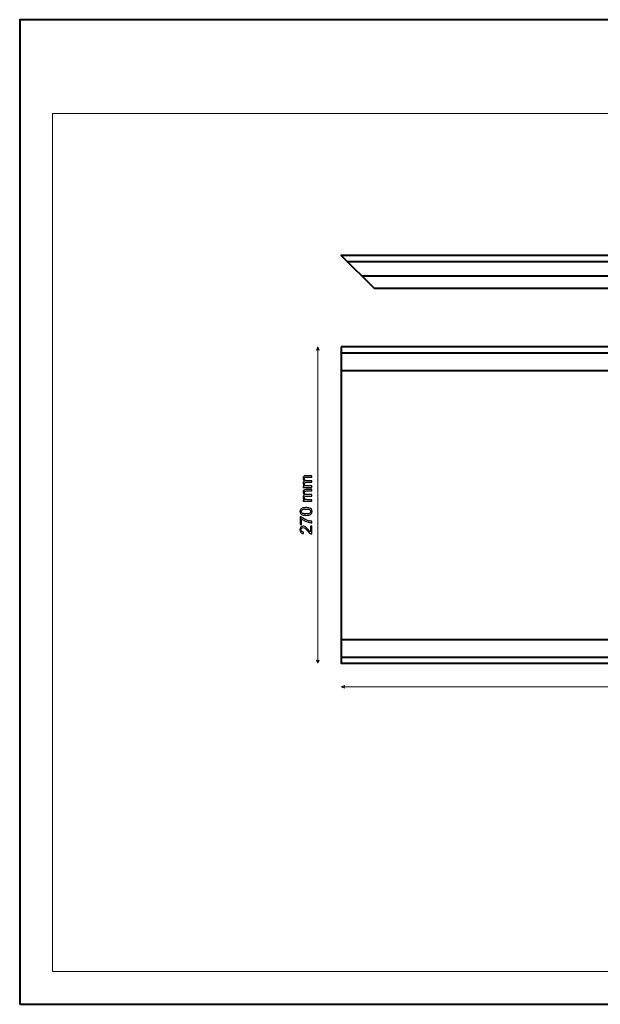
# Model space of a CAD drawing. Units: millimetres. Extents: x -148 to 148, y -105 to 105.
# Drawn here: x -148 to -25, y -105 to 105 of the extents above; entities that cross this region are included whole.
import ezdxf

# ---------------------------------------------------------------- set-up
doc = ezdxf.new("R2010")
doc.units = ezdxf.units.MM
doc.header["$MEASUREMENT"] = 0
doc.layers.add('Layer 1', color=7, linetype='Continuous')

msp = doc.modelspace()

# ---------------------------------------------------------------- linework, layer by layer
at = {"layer": 'Layer 1', "color": 7, "lineweight": 40}
msp.add_lwpolyline([(-148.5, -105), (148.5, -105), (148.5, 105), (-148.5, 105), (-148.5, -105)], close=True, dxfattribs=at)
at = {"layer": 'Layer 1', "color": 250, "lineweight": 15}
msp.add_open_spline([(141.5001, 85.0001), (141.5001, 85.0001), (141.5001, -98.0001), (141.5001, -98.0001), (141.5001, -98.0001), (141.5001, -98.0001), (-141.5001, -98.0001), (-141.5001, -98.0001), (-141.5001, -98.0001), (-141.5001, -98.0001), (-141.5001, 85.0001), (-141.5001, 85.0001), (-141.5001, 85.0001), (-141.5001, 85.0001), (141.5001, 85.0001), (141.5001, 85.0001)], degree=3, knots=[0, 0, 0, 0, 0.25, 0.25, 0.25, 0.25, 0.5, 0.5, 0.5, 0.5, 0.75, 0.75, 0.75, 0.75, 1, 1, 1, 1], dxfattribs=at)
at = {"layer": 'Layer 1', "color": 7, "lineweight": 40}
for points, knots in [([(65.1101, 54.724), (65.1101, 54.724), (65.1101, 53.454), (65.1101, 53.454), (65.1101, 53.454), (66.8098, 53.3683), (68.5434, 51.9847), (68.88, 50.339), (68.88, 50.339), (68.88, 50.339), (70.1301, 50.339), (70.1301, 50.339), (70.1301, 50.339), (70.1301, 50.339), (70.1301, 47.724), (70.1301, 47.724), (70.1301, 47.724), (70.1301, 47.724), (-72.8699, 47.724), (-72.8699, 47.724), (-72.8699, 47.724), (-72.8699, 47.724), (-79.8699, 54.724), (-79.8699, 54.724), (-79.8699, 54.724), (-79.8699, 54.724), (65.1101, 54.724), (65.1101, 54.724)], [0, 0, 0, 0, 0.14285714, 0.14285714, 0.14285714, 0.14285714, 0.28571429, 0.28571429, 0.28571429, 0.28571429, 0.42857143, 0.42857143, 0.42857143, 0.42857143, 0.57142857, 0.57142857, 0.57142857, 0.57142857, 0.71428571, 0.71428571, 0.71428571, 0.71428571, 0.85714286, 0.85714286, 0.85714286, 0.85714286, 1, 1, 1, 1]), ([(-79.8699, 35.224), (-79.8699, 35.224), (70.1301, 35.224), (70.1301, 35.224), (70.1301, 35.224), (70.1301, 35.224), (70.1301, -32.276), (70.1301, -32.276), (70.1301, -32.276), (70.1301, -32.276), (-79.8699, -32.276), (-79.8699, -32.276), (-79.8699, -32.276), (-79.8699, -32.276), (-79.8699, 35.224), (-79.8699, 35.224)], [0, 0, 0, 0, 0.25, 0.25, 0.25, 0.25, 0.5, 0.5, 0.5, 0.5, 0.75, 0.75, 0.75, 0.75, 1, 1, 1, 1]), ([(-79.8699, 33.954), (-79.8699, 33.954), (68.8601, 33.954), (68.8601, 33.954), (68.8601, 33.954), (68.8601, 33.954), (68.8601, -31.006), (68.8601, -31.006), (68.8601, -31.006), (68.8601, -31.006), (-79.8699, -31.006), (-79.8699, -31.006)], [0, 0, 0, 0, 0.33333333, 0.33333333, 0.33333333, 0.33333333, 0.66666667, 0.66666667, 0.66666667, 0.66666667, 1, 1, 1, 1]), ([(-79.8699, 30.204), (-79.8699, 30.204), (65.1101, 30.204), (65.1101, 30.204), (65.1101, 30.204), (65.1101, 30.204), (65.1101, -27.256), (65.1101, -27.256), (65.1101, -27.256), (65.1101, -27.256), (-79.8699, -27.256), (-79.8699, -27.256)], [0, 0, 0, 0, 0.33333333, 0.33333333, 0.33333333, 0.33333333, 0.66666667, 0.66666667, 0.66666667, 0.66666667, 1, 1, 1, 1])]:
    msp.add_open_spline(points, degree=3, knots=knots, dxfattribs=at)
for points in [[(-78.5999, 53.454), (-78.5999, 53.454), (65.1101, 53.454), (65.1101, 53.454)], [(-75.4849, 50.339), (-75.4849, 50.339), (68.88, 50.339), (68.88, 50.339)]]:
    msp.add_open_spline(points, degree=3, dxfattribs=at)
at = {"layer": 'Layer 1', "color": 51, "lineweight": 5}
for points in [[(-84.8699, 35.224), (-84.8699, 35.224), (-85.1602, 34.5465), (-85.1602, 34.5465), (-85.1602, 34.5465), (-84.9666, 34.6433), (-84.7731, 34.6433), (-84.5795, 34.5465), (-84.5795, 34.5465), (-84.5795, 34.5465), (-84.8699, 35.224), (-84.8699, 35.224)], [(-84.8699, -32.276), (-84.8699, -32.276), (-85.1602, -31.5985), (-85.1602, -31.5985), (-85.1602, -31.5985), (-84.9666, -31.6953), (-84.7731, -31.6953), (-84.5795, -31.5985), (-84.5795, -31.5985), (-84.5795, -31.5985), (-84.8699, -32.276), (-84.8699, -32.276)], [(-79.8699, -37.276), (-79.8699, -37.276), (-79.1924, -36.9856), (-79.1924, -36.9856), (-79.1924, -36.9856), (-79.2892, -37.1792), (-79.2892, -37.3727), (-79.1924, -37.5663), (-79.1924, -37.5663), (-79.1924, -37.5663), (-79.8699, -37.276), (-79.8699, -37.276)]]:
    msp.add_open_spline(points, degree=3, knots=[0, 0, 0, 0, 0.33333333, 0.33333333, 0.33333333, 0.33333333, 0.66666667, 0.66666667, 0.66666667, 0.66666667, 1, 1, 1, 1], dxfattribs=at)
for points in [[(-84.8699, -32.276), (-84.8699, -32.276), (-84.8699, 35.224), (-84.8699, 35.224)], [(-79.8699, -37.276), (-79.8699, -37.276), (69.8468, -37.276), (69.8468, -37.276)]]:
    msp.add_open_spline(points, degree=3, dxfattribs=at)
at = {"layer": 'Layer 1', "color": 51}
for points, knots in [([(-86.1638, 5.2536), (-86.1638, 5.2536), (-87.993, 5.2536), (-87.993, 5.2536), (-87.993, 5.2536), (-87.993, 5.2536), (-87.993, 5.5306), (-87.993, 5.5306), (-87.993, 5.5306), (-87.993, 5.5306), (-87.7366, 5.5306), (-87.7366, 5.5306), (-87.7366, 5.5306), (-87.826, 5.5882), (-87.8983, 5.6646), (-87.9524, 5.7599), (-87.9524, 5.7599), (-88.0071, 5.8551), (-88.0347, 5.9639), (-88.0347, 6.0856), (-88.0347, 6.0856), (-88.0347, 6.2208), (-88.0065, 6.332), (-87.95, 6.4184), (-87.95, 6.4184), (-87.8936, 6.5054), (-87.8154, 6.5666), (-87.7143, 6.6018), (-87.7143, 6.6018), (-87.9277, 6.7471), (-88.0347, 6.9352), (-88.0347, 7.1669), (-88.0347, 7.1669), (-88.0347, 7.3486), (-87.9841, 7.4879), (-87.8836, 7.5855), (-87.8836, 7.5855), (-87.7831, 7.6831), (-87.6284, 7.7319), (-87.4197, 7.7319), (-87.4197, 7.7319), (-87.4197, 7.7319), (-86.1638, 7.7319), (-86.1638, 7.7319), (-86.1638, 7.7319), (-86.1638, 7.7319), (-86.1638, 7.4238), (-86.1638, 7.4238), (-86.1638, 7.4238), (-86.1638, 7.4238), (-87.3162, 7.4238), (-87.3162, 7.4238), (-87.3162, 7.4238), (-87.4403, 7.4238), (-87.5296, 7.4138), (-87.5843, 7.3938), (-87.5843, 7.3938), (-87.6384, 7.3733), (-87.6825, 7.3368), (-87.716, 7.2845), (-87.716, 7.2845), (-87.749, 7.2316), (-87.766, 7.1692), (-87.766, 7.0981), (-87.766, 7.0981), (-87.766, 6.9693), (-87.7231, 6.8629), (-87.6372, 6.7776), (-87.6372, 6.7776), (-87.552, 6.693), (-87.415, 6.6501), (-87.2268, 6.6501), (-87.2268, 6.6501), (-87.2268, 6.6501), (-86.1638, 6.6501), (-86.1638, 6.6501), (-86.1638, 6.6501), (-86.1638, 6.6501), (-86.1638, 6.3402), (-86.1638, 6.3402), (-86.1638, 6.3402), (-86.1638, 6.3402), (-87.3521, 6.3402), (-87.3521, 6.3402), (-87.3521, 6.3402), (-87.4903, 6.3402), (-87.5937, 6.3149), (-87.6625, 6.2643), (-87.6625, 6.2643), (-87.7313, 6.2138), (-87.766, 6.1315), (-87.766, 6.0162), (-87.766, 6.0162), (-87.766, 5.9292), (-87.7431, 5.8487), (-87.6966, 5.7746), (-87.6966, 5.7746), (-87.6508, 5.7005), (-87.5837, 5.6464), (-87.4955, 5.6135), (-87.4955, 5.6135), (-87.4068, 5.58), (-87.2792, 5.5635), (-87.1128, 5.5635), (-87.1128, 5.5635), (-87.1128, 5.5635), (-86.1638, 5.5635), (-86.1638, 5.5635), (-86.1638, 5.5635), (-86.1638, 5.5635), (-86.1638, 5.2536), (-86.1638, 5.2536)], [0, 0, 0, 0, 0.03571429, 0.03571429, 0.03571429, 0.03571429, 0.07142857, 0.07142857, 0.07142857, 0.07142857, 0.10714286, 0.10714286, 0.10714286, 0.10714286, 0.14285714, 0.14285714, 0.14285714, 0.14285714, 0.17857143, 0.17857143, 0.17857143, 0.17857143, 0.21428571, 0.21428571, 0.21428571, 0.21428571, 0.25, 0.25, 0.25, 0.25, 0.28571429, 0.28571429, 0.28571429, 0.28571429, 0.32142857, 0.32142857, 0.32142857, 0.32142857, 0.35714286, 0.35714286, 0.35714286, 0.35714286, 0.39285714, 0.39285714, 0.39285714, 0.39285714, 0.42857143, 0.42857143, 0.42857143, 0.42857143, 0.46428571, 0.46428571, 0.46428571, 0.46428571, 0.5, 0.5, 0.5, 0.5, 0.53571429, 0.53571429, 0.53571429, 0.53571429, 0.57142857, 0.57142857, 0.57142857, 0.57142857, 0.60714286, 0.60714286, 0.60714286, 0.60714286, 0.64285714, 0.64285714, 0.64285714, 0.64285714, 0.67857143, 0.67857143, 0.67857143, 0.67857143, 0.71428571, 0.71428571, 0.71428571, 0.71428571, 0.75, 0.75, 0.75, 0.75, 0.78571429, 0.78571429, 0.78571429, 0.78571429, 0.82142857, 0.82142857, 0.82142857, 0.82142857, 0.85714286, 0.85714286, 0.85714286, 0.85714286, 0.89285714, 0.89285714, 0.89285714, 0.89285714, 0.92857143, 0.92857143, 0.92857143, 0.92857143, 0.96428571, 0.96428571, 0.96428571, 0.96428571, 1, 1, 1, 1]), ([(-86.1638, 2.3149), (-86.1638, 2.3149), (-87.993, 2.3149), (-87.993, 2.3149), (-87.993, 2.3149), (-87.993, 2.3149), (-87.993, 2.5919), (-87.993, 2.5919), (-87.993, 2.5919), (-87.993, 2.5919), (-87.7366, 2.5919), (-87.7366, 2.5919), (-87.7366, 2.5919), (-87.826, 2.6495), (-87.8983, 2.7259), (-87.9524, 2.8212), (-87.9524, 2.8212), (-88.0071, 2.9164), (-88.0347, 3.0252), (-88.0347, 3.1469), (-88.0347, 3.1469), (-88.0347, 3.2821), (-88.0065, 3.3933), (-87.95, 3.4797), (-87.95, 3.4797), (-87.8936, 3.5667), (-87.8154, 3.6279), (-87.7143, 3.6631), (-87.7143, 3.6631), (-87.9277, 3.8084), (-88.0347, 3.9965), (-88.0347, 4.2282), (-88.0347, 4.2282), (-88.0347, 4.4099), (-87.9841, 4.5492), (-87.8836, 4.6468), (-87.8836, 4.6468), (-87.7831, 4.7444), (-87.6284, 4.7932), (-87.4197, 4.7932), (-87.4197, 4.7932), (-87.4197, 4.7932), (-86.1638, 4.7932), (-86.1638, 4.7932), (-86.1638, 4.7932), (-86.1638, 4.7932), (-86.1638, 4.4851), (-86.1638, 4.4851), (-86.1638, 4.4851), (-86.1638, 4.4851), (-87.3162, 4.4851), (-87.3162, 4.4851), (-87.3162, 4.4851), (-87.4403, 4.4851), (-87.5296, 4.4751), (-87.5843, 4.4551), (-87.5843, 4.4551), (-87.6384, 4.4346), (-87.6825, 4.3981), (-87.716, 4.3458), (-87.716, 4.3458), (-87.749, 4.2929), (-87.766, 4.2305), (-87.766, 4.1594), (-87.766, 4.1594), (-87.766, 4.0306), (-87.7231, 3.9242), (-87.6372, 3.8389), (-87.6372, 3.8389), (-87.552, 3.7543), (-87.415, 3.7114), (-87.2268, 3.7114), (-87.2268, 3.7114), (-87.2268, 3.7114), (-86.1638, 3.7114), (-86.1638, 3.7114), (-86.1638, 3.7114), (-86.1638, 3.7114), (-86.1638, 3.4015), (-86.1638, 3.4015), (-86.1638, 3.4015), (-86.1638, 3.4015), (-87.3521, 3.4015), (-87.3521, 3.4015), (-87.3521, 3.4015), (-87.4903, 3.4015), (-87.5937, 3.3762), (-87.6625, 3.3256), (-87.6625, 3.3256), (-87.7313, 3.2751), (-87.766, 3.1928), (-87.766, 3.0775), (-87.766, 3.0775), (-87.766, 2.9905), (-87.7431, 2.91), (-87.6966, 2.8359), (-87.6966, 2.8359), (-87.6508, 2.7618), (-87.5837, 2.7077), (-87.4955, 2.6748), (-87.4955, 2.6748), (-87.4068, 2.6413), (-87.2792, 2.6248), (-87.1128, 2.6248), (-87.1128, 2.6248), (-87.1128, 2.6248), (-86.1638, 2.6248), (-86.1638, 2.6248), (-86.1638, 2.6248), (-86.1638, 2.6248), (-86.1638, 2.3149), (-86.1638, 2.3149)], [0, 0, 0, 0, 0.03571429, 0.03571429, 0.03571429, 0.03571429, 0.07142857, 0.07142857, 0.07142857, 0.07142857, 0.10714286, 0.10714286, 0.10714286, 0.10714286, 0.14285714, 0.14285714, 0.14285714, 0.14285714, 0.17857143, 0.17857143, 0.17857143, 0.17857143, 0.21428571, 0.21428571, 0.21428571, 0.21428571, 0.25, 0.25, 0.25, 0.25, 0.28571429, 0.28571429, 0.28571429, 0.28571429, 0.32142857, 0.32142857, 0.32142857, 0.32142857, 0.35714286, 0.35714286, 0.35714286, 0.35714286, 0.39285714, 0.39285714, 0.39285714, 0.39285714, 0.42857143, 0.42857143, 0.42857143, 0.42857143, 0.46428571, 0.46428571, 0.46428571, 0.46428571, 0.5, 0.5, 0.5, 0.5, 0.53571429, 0.53571429, 0.53571429, 0.53571429, 0.57142857, 0.57142857, 0.57142857, 0.57142857, 0.60714286, 0.60714286, 0.60714286, 0.60714286, 0.64285714, 0.64285714, 0.64285714, 0.64285714, 0.67857143, 0.67857143, 0.67857143, 0.67857143, 0.71428571, 0.71428571, 0.71428571, 0.71428571, 0.75, 0.75, 0.75, 0.75, 0.78571429, 0.78571429, 0.78571429, 0.78571429, 0.82142857, 0.82142857, 0.82142857, 0.82142857, 0.85714286, 0.85714286, 0.85714286, 0.85714286, 0.89285714, 0.89285714, 0.89285714, 0.89285714, 0.92857143, 0.92857143, 0.92857143, 0.92857143, 0.96428571, 0.96428571, 0.96428571, 0.96428571, 1, 1, 1, 1]), ([(-87.4091, -0.7136), (-87.7078, -0.7136), (-87.9483, -0.683), (-88.13, -0.6213), (-88.13, -0.6213), (-88.3122, -0.5601), (-88.4528, -0.4684), (-88.5515, -0.3473), (-88.5515, -0.3473), (-88.6503, -0.2262), (-88.6997, -0.0739), (-88.6997, 0.1096), (-88.6997, 0.1096), (-88.6997, 0.2454), (-88.6721, 0.3641), (-88.6174, 0.4665), (-88.6174, 0.4665), (-88.5633, 0.5688), (-88.4845, 0.6528), (-88.3816, 0.7199), (-88.3816, 0.7199), (-88.2787, 0.7863), (-88.1535, 0.8386), (-88.0059, 0.8763), (-88.0059, 0.8763), (-87.8583, 0.9145), (-87.6596, 0.9333), (-87.4091, 0.9333), (-87.4091, 0.9333), (-87.1128, 0.9333), (-86.8741, 0.9027), (-86.6918, 0.8422), (-86.6918, 0.8422), (-86.5095, 0.781), (-86.369, 0.6899), (-86.2696, 0.5688), (-86.2696, 0.5688), (-86.1703, 0.4476), (-86.1209, 0.2948), (-86.1209, 0.1096), (-86.1209, 0.1096), (-86.1209, -0.1339), (-86.2079, -0.325), (-86.3825, -0.4637), (-86.3825, -0.4637), (-86.5924, -0.6301), (-86.9352, -0.7136), (-87.4091, -0.7136)], [0, 0, 0, 0, 0.08333333, 0.08333333, 0.08333333, 0.08333333, 0.16666667, 0.16666667, 0.16666667, 0.16666667, 0.25, 0.25, 0.25, 0.25, 0.33333333, 0.33333333, 0.33333333, 0.33333333, 0.41666667, 0.41666667, 0.41666667, 0.41666667, 0.5, 0.5, 0.5, 0.5, 0.58333333, 0.58333333, 0.58333333, 0.58333333, 0.66666667, 0.66666667, 0.66666667, 0.66666667, 0.75, 0.75, 0.75, 0.75, 0.83333333, 0.83333333, 0.83333333, 0.83333333, 0.91666667, 0.91666667, 0.91666667, 0.91666667, 1, 1, 1, 1]), ([(-87.4091, -0.3949), (-86.9946, -0.3949), (-86.7188, -0.3461), (-86.5813, -0.2491), (-86.5813, -0.2491), (-86.4443, -0.1521), (-86.3755, -0.0327), (-86.3755, 0.1096), (-86.3755, 0.1096), (-86.3755, 0.2524), (-86.4448, 0.3718), (-86.5824, 0.4688), (-86.5824, 0.4688), (-86.72, 0.5658), (-86.9958, 0.6146), (-87.4091, 0.6146), (-87.4091, 0.6146), (-87.8248, 0.6146), (-88.1012, 0.5658), (-88.2376, 0.4688), (-88.2376, 0.4688), (-88.3746, 0.3718), (-88.4428, 0.2513), (-88.4428, 0.1066), (-88.4428, 0.1066), (-88.4428, -0.0363), (-88.3822, -0.1497), (-88.2617, -0.235), (-88.2617, -0.235), (-88.1082, -0.3414), (-87.8236, -0.3949), (-87.4091, -0.3949)], [0, 0, 0, 0, 0.125, 0.125, 0.125, 0.125, 0.25, 0.25, 0.25, 0.25, 0.375, 0.375, 0.375, 0.375, 0.5, 0.5, 0.5, 0.5, 0.625, 0.625, 0.625, 0.625, 0.75, 0.75, 0.75, 0.75, 0.875, 0.875, 0.875, 0.875, 1, 1, 1, 1]), ([(-88.3581, -2.655), (-88.3581, -2.655), (-88.6562, -2.655), (-88.6562, -2.655), (-88.6562, -2.655), (-88.6562, -2.655), (-88.6562, -1.0205), (-88.6562, -1.0205), (-88.6562, -1.0205), (-88.6562, -1.0205), (-88.4151, -1.0205), (-88.4151, -1.0205), (-88.4151, -1.0205), (-88.244, -1.181), (-88.0165, -1.3403), (-87.7331, -1.4985), (-87.7331, -1.4985), (-87.4497, -1.6561), (-87.1575, -1.7784), (-86.8582, -1.8642), (-86.8582, -1.8642), (-86.6465, -1.9265), (-86.4154, -1.9659), (-86.1638, -1.983), (-86.1638, -1.983), (-86.1638, -1.983), (-86.1638, -2.3016), (-86.1638, -2.3016), (-86.1638, -2.3016), (-86.3625, -2.2981), (-86.6024, -2.2593), (-86.8841, -2.1846), (-86.8841, -2.1846), (-87.1651, -2.11), (-87.4367, -2.003), (-87.6978, -1.8636), (-87.6978, -1.8636), (-87.9589, -1.7237), (-88.1793, -1.5755), (-88.3581, -1.4179), (-88.3581, -1.4179), (-88.3581, -1.4179), (-88.3581, -2.655), (-88.3581, -2.655)], [0, 0, 0, 0, 0.09090909, 0.09090909, 0.09090909, 0.09090909, 0.18181818, 0.18181818, 0.18181818, 0.18181818, 0.27272727, 0.27272727, 0.27272727, 0.27272727, 0.36363636, 0.36363636, 0.36363636, 0.36363636, 0.45454545, 0.45454545, 0.45454545, 0.45454545, 0.54545455, 0.54545455, 0.54545455, 0.54545455, 0.63636364, 0.63636364, 0.63636364, 0.63636364, 0.72727273, 0.72727273, 0.72727273, 0.72727273, 0.81818182, 0.81818182, 0.81818182, 0.81818182, 0.90909091, 0.90909091, 0.90909091, 0.90909091, 1, 1, 1, 1]), ([(-86.4619, -3.0078), (-86.4619, -3.0078), (-86.1638, -3.0078), (-86.1638, -3.0078), (-86.1638, -3.0078), (-86.1638, -3.0078), (-86.1638, -4.677), (-86.1638, -4.677), (-86.1638, -4.677), (-86.2385, -4.6793), (-86.3102, -4.6676), (-86.379, -4.6411), (-86.379, -4.6411), (-86.4931, -4.5988), (-86.6048, -4.5306), (-86.7153, -4.4371), (-86.7153, -4.4371), (-86.8253, -4.343), (-86.9529, -4.2078), (-87.0975, -4.0314), (-87.0975, -4.0314), (-87.3227, -3.7568), (-87.5008, -3.571), (-87.6325, -3.4746), (-87.6325, -3.4746), (-87.7637, -3.3782), (-87.8883, -3.33), (-88.0053, -3.33), (-88.0053, -3.33), (-88.1282, -3.33), (-88.2317, -3.3741), (-88.3163, -3.4617), (-88.3163, -3.4617), (-88.4004, -3.5499), (-88.4428, -3.6645), (-88.4428, -3.8056), (-88.4428, -3.8056), (-88.4428, -3.955), (-88.3981, -4.0743), (-88.3081, -4.1637), (-88.3081, -4.1637), (-88.2187, -4.2537), (-88.0947, -4.2989), (-87.9365, -4.3001), (-87.9365, -4.3001), (-87.9365, -4.3001), (-87.9689, -4.6188), (-87.9689, -4.6188), (-87.9689, -4.6188), (-88.207, -4.597), (-88.3881, -4.5147), (-88.5127, -4.3724), (-88.5127, -4.3724), (-88.6374, -4.2301), (-88.6997, -4.0385), (-88.6997, -3.7986), (-88.6997, -3.7986), (-88.6997, -3.5563), (-88.6321, -3.3646), (-88.498, -3.2235), (-88.498, -3.2235), (-88.3634, -3.0818), (-88.197, -3.0113), (-87.9983, -3.0113), (-87.9983, -3.0113), (-87.8971, -3.0113), (-87.7978, -3.0319), (-87.7002, -3.0736), (-87.7002, -3.0736), (-87.6026, -3.1148), (-87.4997, -3.1836), (-87.3921, -3.2794), (-87.3921, -3.2794), (-87.2839, -3.3752), (-87.1357, -3.5346), (-86.9476, -3.7574), (-86.9476, -3.7574), (-86.7912, -3.9432), (-86.6853, -4.0626), (-86.6295, -4.1155), (-86.6295, -4.1155), (-86.5742, -4.1684), (-86.5183, -4.2119), (-86.4619, -4.2466), (-86.4619, -4.2466), (-86.4619, -4.2466), (-86.4619, -3.0078), (-86.4619, -3.0078)], [0, 0, 0, 0, 0.04545455, 0.04545455, 0.04545455, 0.04545455, 0.09090909, 0.09090909, 0.09090909, 0.09090909, 0.13636364, 0.13636364, 0.13636364, 0.13636364, 0.18181818, 0.18181818, 0.18181818, 0.18181818, 0.22727273, 0.22727273, 0.22727273, 0.22727273, 0.27272727, 0.27272727, 0.27272727, 0.27272727, 0.31818182, 0.31818182, 0.31818182, 0.31818182, 0.36363636, 0.36363636, 0.36363636, 0.36363636, 0.40909091, 0.40909091, 0.40909091, 0.40909091, 0.45454545, 0.45454545, 0.45454545, 0.45454545, 0.5, 0.5, 0.5, 0.5, 0.54545455, 0.54545455, 0.54545455, 0.54545455, 0.59090909, 0.59090909, 0.59090909, 0.59090909, 0.63636364, 0.63636364, 0.63636364, 0.63636364, 0.68181818, 0.68181818, 0.68181818, 0.68181818, 0.72727273, 0.72727273, 0.72727273, 0.72727273, 0.77272727, 0.77272727, 0.77272727, 0.77272727, 0.81818182, 0.81818182, 0.81818182, 0.81818182, 0.86363636, 0.86363636, 0.86363636, 0.86363636, 0.90909091, 0.90909091, 0.90909091, 0.90909091, 0.95454545, 0.95454545, 0.95454545, 0.95454545, 1, 1, 1, 1])]:
    msp.add_open_spline(points, degree=3, knots=knots, dxfattribs=at)

doc.saveas('drawing.dxf')
